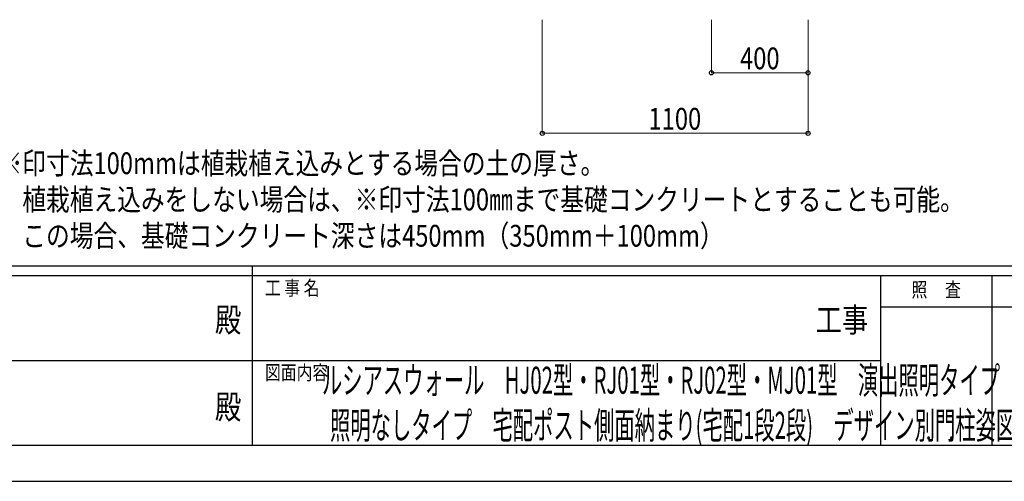
# Model space of a CAD drawing. Units: millimetres. Extents: x 0 to 16820, y 0 to 11880.
# Drawn here: x 7438 to 11512, y 0 to 1910 of the extents above; entities that cross this region are included whole.
import ezdxf
from ezdxf.enums import TextEntityAlignment as Align

# ---------------------------------------------------------------- set-up
doc = ezdxf.new("R2010")
doc.units = ezdxf.units.MM
doc.header["$PDSIZE"] = 0.05
for name, color, linetype, lineweight in [('USER1', 3, 'Continuous', 13), ('YKK_D', 6, 'Continuous', 13), ('YKK_ZWAK', 7, 'Continuous', 30)]:
    doc.layers.add(name, color=color, linetype=linetype, lineweight=lineweight)
doc.styles.add('text-b', font='extslim2.shx', dxfattribs={"width": 0.8, "bigfont": 'extfont2.shx'})

msp = doc.modelspace()

# ---------------------------------------------------------------- linework, layer by layer
at = {"layer": 'YKK_D'}
for p, q in [((9600, 1910), (9600, 1439)), ((10300, 1910), (10300, 1689)), ((10700, 1910), (10700, 1439)), ((10700, 1910), (10700, 1689)), ((10700, 1690), (10300, 1690)), ((10700, 1440), (9600, 1440))]:
    msp.add_line(p, q, dxfattribs=at)
at = {"layer": 'YKK_D', "linetype": 'ByBlock', "lineweight": -2}
for centre in [(10300, 1690), (10700, 1690), (9600, 1440), (10700, 1440)]:
    msp.add_circle(centre, 8.5, dxfattribs=at)
at = {"layer": 'YKK_ZWAK'}
for p, q in [((16200, 890), (600, 890)), ((8400, 890), (8400, 150)), ((8400, 850), (5800, 850)), ((11000, 850), (8400, 850)), ((12380, 850), (11000, 850)), ((11000, 850), (11000, 150)), ((11460, 850), (11460, 150)), ((12380, 720), (11000, 720)), ((5815, 500), (8400, 500)), ((8400, 500), (11000, 500)), ((5800, 150), (8400, 150)), ((8400, 150), (11000, 150)), ((11000, 150), (12380, 150)), ((0, 0), (16820, 0))]:
    msp.add_line(p, q, dxfattribs=at)
msp.add_point((8400, 150), dxfattribs=at)

# ---------------------------------------------------------------- texts
at = {"layer": 'USER1', "style": 'text-b'}
for s, height, width, p in [('※印寸法100mmは植栽植え込みとする場合の土の厚さ。', 90, 0.8, (7350, 1271)), ('\u3000植栽植え込みをしない場合は、※印寸法100㎜まで基礎コンクリートとすることも可能。', 90, 0.8, (7350, 1121)), ('\u3000この場合、基礎コンクリート深さは450mm（350mm＋100mm）', 90, 0.8, (7350, 971)), ('ルシアスウォール\u3000HJ02型・RJ01型・RJ02型・MJ01型\u3000演出照明タイプ\u3000', 112, 0.55, (8688.3, 362.3)), ('照明なしタイプ\u3000宅配ポスト側面納まり(宅配1段2段)\u3000デザイン別門柱姿図', 112, 0.55, (8721.7, 175.7))]:
    msp.add_text(s, height=height, dxfattribs=dict(at, width=width)).set_placement(p)
at = {"layer": 'YKK_D', "style": 'text-b', "width": 0.8}
for s, p in [('400', (10418.4, 1705)), ('1100', (10039.6, 1455))]:
    msp.add_text(s, height=90, dxfattribs=at).set_placement(p)
at = {"layer": 'YKK_ZWAK', "style": 'text-b', "width": 0.8}
for s, height, p in [('工 事 名', 60, (8452.5, 770)), ('図面内容', 60, (8452.5, 420)), ('． ．', 70.7, (11180, 171.3))]:
    msp.add_text(s, height=height, dxfattribs=at).set_placement(p)
for s, height, p in [('照     査', 60, (11230, 785)), ('殿', 100, (8300, 655)), ('工事', 100, (10840, 655.1)), ('殿', 100, (8300, 295))]:
    msp.add_text(s, height=height, dxfattribs=at).set_placement(p, align=Align.MIDDLE)

doc.saveas('drawing.dxf')
